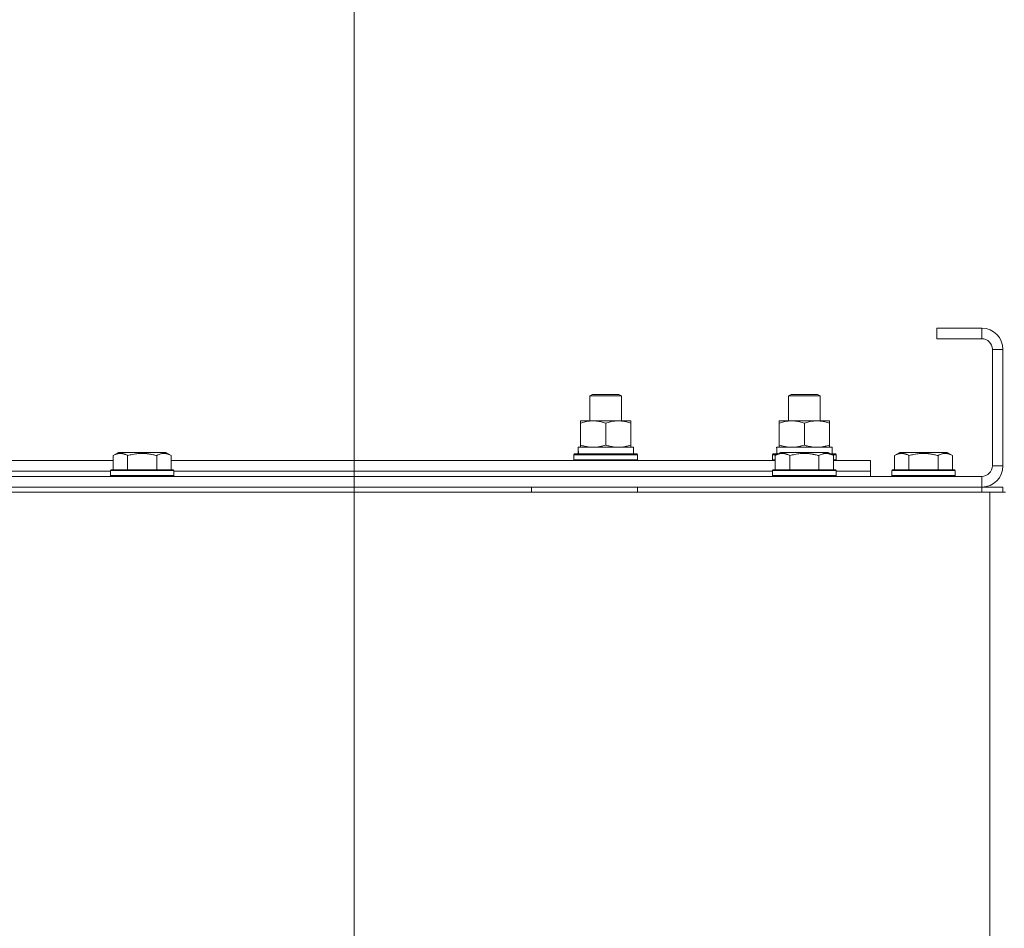
# Model space of a CAD drawing. Units: millimetres. Extents: x 0 to 24363, y -6 to 16800.
# Drawn here: x 16419 to 16791, y 13843 to 14187 of the extents above; entities that cross this region are included whole.
import ezdxf

# ---------------------------------------------------------------- set-up
doc = ezdxf.new("R2010")
doc.units = ezdxf.units.MM
doc.linetypes.add('K5LT_THIN', pattern=[0])
for name, color, linetype, true_color in [('DIM', 6, 'Continuous', 0xff00ff), ('R', 1, 'Continuous', 0xff0000), ('WELDING', 7, 'Continuous', 0xffffff)]:
    doc.layers.add(name, color=color, linetype=linetype, true_color=true_color)

msp = doc.modelspace()

# ---------------------------------------------------------------- linework, layer by layer
at = {"layer": 'DIM', "color": 7, "linetype": 'K5LT_THIN', "lineweight": 18}
msp.add_line((16545.48, 13561.16), (16545.48, 14873.26), dxfattribs=at)
at = {"layer": 'R', "color": 7, "linetype": 'K5LT_THIN', "lineweight": 18}
for p, q in [((16765.48, 14070.16), (16765.48, 14066.16)), ((16782.48, 14070.16), (16765.48, 14070.16)), ((16782.48, 14070.16), (16782.48, 14066.16)), ((16782.48, 14066.16), (16765.48, 14066.16)), ((16786.48, 14018.16), (16786.48, 14062.16)), ((16790.48, 14062.16), (16786.48, 14062.16)), ((16790.48, 14018.16), (16790.48, 14062.16)), ((16634.48, 14044.59), (16635.48, 14045.16)), ((16634.48, 14044.59), (16635.48, 14045.16)), ((16635.48, 14045.16), (16645.48, 14045.16)), ((16646.48, 14044.59), (16645.48, 14045.16)), ((16709.48, 14044.59), (16710.48, 14045.16)), ((16710.48, 14045.16), (16720.48, 14045.16)), ((16721.48, 14044.59), (16720.48, 14045.16)), ((16634.48, 14035.16), (16634.48, 14044.59)), ((16634.48, 14044.59), (16646.48, 14044.59)), ((16634.48, 14035.16), (16634.48, 14044.59)), ((16646.48, 14035.16), (16646.48, 14044.59)), ((16709.48, 14035.16), (16709.48, 14044.59)), ((16709.48, 14044.59), (16721.48, 14044.59)), ((16721.48, 14035.16), (16721.48, 14044.59)), ((16630.98, 14034.32), (16630.98, 14035.16)), ((16630.98, 14035.16), (16649.98, 14035.16)), ((16630.98, 14026.01), (16630.98, 14034.32)), ((16640.48, 14026.01), (16640.48, 14034.32)), ((16649.98, 14035.16), (16649.98, 14034.32)), ((16649.98, 14026.01), (16649.98, 14034.32)), ((16705.98, 14034.32), (16705.98, 14035.16)), ((16705.98, 14035.16), (16724.98, 14035.16)), ((16705.98, 14026.01), (16705.98, 14034.32)), ((16715.48, 14026.01), (16715.48, 14034.32)), ((16724.98, 14035.16), (16724.98, 14034.32)), ((16724.98, 14026.01), (16724.98, 14034.32)), ((16454.51, 14022.01), (16456.5, 14023.16)), ((16474.45, 14023.16), (16456.5, 14023.16)), ((16476.45, 14022.01), (16474.45, 14023.16)), ((16628.48, 14022.36), (16628.65, 14022.66)), ((16628.65, 14022.66), (16652.3, 14022.66)), ((16630.03, 14025.16), (16650.98, 14025.16)), ((16630.11, 14023.79), (16630.04, 14022.66)), ((16630.98, 14025.16), (16630.98, 14026.01)), ((16649.98, 14026.01), (16649.98, 14025.16)), ((16650.98, 14022.66), (16650.98, 14025.16)), ((16652.48, 14022.36), (16652.3, 14022.66)), ((16703.48, 14022.36), (16703.65, 14022.66)), ((16703.65, 14022.66), (16705.64, 14022.66)), ((16704.51, 14022.01), (16706.5, 14023.16)), ((16705.03, 14025.16), (16725.98, 14025.16)), ((16705.11, 14023.79), (16705.04, 14022.66)), ((16705.98, 14025.16), (16705.98, 14026.01)), ((16724.45, 14023.16), (16706.5, 14023.16)), ((16726.45, 14022.01), (16724.45, 14023.16)), ((16724.98, 14026.01), (16724.98, 14025.16)), ((16725.32, 14022.66), (16727.3, 14022.66)), ((16725.98, 14022.66), (16725.98, 14025.16)), ((16727.48, 14022.36), (16727.3, 14022.66)), ((16749.51, 14022.01), (16751.5, 14023.16)), ((16769.45, 14023.16), (16751.5, 14023.16)), ((16771.45, 14022.01), (16769.45, 14023.16)), ((16226.45, 14020.16), (16454.51, 14020.16)), ((16454.51, 14022.01), (16454.51, 14016.66)), ((16459.99, 14022.01), (16459.99, 14016.66)), ((16470.96, 14022.01), (16470.96, 14016.66)), ((16476.45, 14022.01), (16476.45, 14016.66)), ((16476.45, 14020.16), (16704.51, 14020.16)), ((16628.48, 14020.46), (16628.48, 14022.36)), ((16628.48, 14022.36), (16652.48, 14022.36)), ((16628.48, 14020.46), (16628.65, 14020.16)), ((16628.48, 14020.46), (16652.48, 14020.46)), ((16652.48, 14020.46), (16652.3, 14020.16)), ((16652.48, 14020.46), (16652.48, 14022.36)), ((16703.48, 14020.46), (16703.48, 14022.36)), ((16703.48, 14022.36), (16705.12, 14022.36)), ((16703.48, 14020.46), (16703.65, 14020.16)), ((16703.48, 14020.46), (16704.51, 14020.46)), ((16704.51, 14022.01), (16704.51, 14016.66)), ((16709.99, 14022.01), (16709.99, 14016.66)), ((16720.96, 14022.01), (16720.96, 14016.66)), ((16725.84, 14022.36), (16727.48, 14022.36)), ((16726.45, 14022.01), (16726.45, 14016.66)), ((16726.45, 14020.46), (16727.48, 14020.46)), ((16726.45, 14020.16), (16740.48, 14020.16)), ((16727.48, 14020.46), (16727.3, 14020.16)), ((16727.48, 14020.46), (16727.48, 14022.36)), ((16740.48, 14016.16), (16740.48, 14020.16)), ((16749.51, 14022.01), (16749.51, 14016.66)), ((16754.99, 14022.01), (16754.99, 14016.66)), ((16765.96, 14022.01), (16765.96, 14016.66)), ((16771.45, 14022.01), (16771.45, 14016.66)), ((16227.48, 14016.16), (16453.48, 14016.16)), ((16227.48, 14016.16), (16453.48, 14016.16)), ((16453.48, 14016.36), (16453.65, 14016.66)), ((16453.48, 14016.36), (16453.48, 14014.46)), ((16477.48, 14016.36), (16453.48, 14016.36)), ((16477.3, 14016.66), (16453.65, 14016.66)), ((16477.48, 14016.36), (16477.3, 14016.66)), ((16477.48, 14016.36), (16477.48, 14014.46)), ((16477.48, 14016.16), (16703.48, 14016.16)), ((16477.48, 14016.16), (16703.48, 14016.16)), ((16703.48, 14016.36), (16703.65, 14016.66)), ((16703.48, 14016.36), (16703.48, 14014.46)), ((16727.48, 14016.36), (16703.48, 14016.36)), ((16727.3, 14016.66), (16703.65, 14016.66)), ((16727.48, 14016.36), (16727.3, 14016.66)), ((16727.48, 14016.36), (16727.48, 14014.46)), ((16727.48, 14016.16), (16740.48, 14016.16)), ((16727.48, 14016.16), (16740.48, 14016.16)), ((16740.48, 14014.16), (16740.48, 14016.16)), ((16748.48, 14016.36), (16748.65, 14016.66)), ((16748.48, 14016.36), (16748.48, 14014.46)), ((16772.48, 14016.36), (16748.48, 14016.36)), ((16772.3, 14016.66), (16748.65, 14016.66)), ((16772.48, 14016.36), (16772.3, 14016.66)), ((16772.48, 14016.36), (16772.48, 14014.46)), ((16790.48, 14018.16), (16786.48, 14018.16)), ((15398.48, 14014.16), (16782.48, 14014.16)), ((16477.48, 14014.46), (16453.48, 14014.46)), ((16453.48, 14014.46), (16453.65, 14014.16)), ((16477.48, 14014.46), (16477.3, 14014.16)), ((16727.48, 14014.46), (16703.48, 14014.46)), ((16703.48, 14014.46), (16703.65, 14014.16)), ((16727.48, 14014.46), (16727.3, 14014.16)), ((16772.48, 14014.46), (16748.48, 14014.46)), ((16748.48, 14014.46), (16748.65, 14014.16)), ((16772.48, 14014.46), (16772.3, 14014.16)), ((16782.48, 14010.16), (16782.48, 14014.16)), ((15397.48, 14008.16), (16785.48, 14008.16)), ((15398.48, 14010.16), (16782.48, 14010.16)), ((16612.48, 14008.16), (16612.48, 14010.16)), ((16652.48, 14008.16), (16652.48, 14010.16)), ((16782.48, 14010.16), (16790.48, 14010.16)), ((16782.48, 14008.16), (16782.48, 14010.16)), ((16785.48, 14008.16), (16791.48, 14008.16)), ((16785.48, 14008.16), (16785.48, 13506.16)), ((16790.48, 14008.16), (16790.48, 14010.16))]:
    msp.add_line(p, q, dxfattribs=at)
for centre, radius, start, end in [((16782.48, 14062.16), 8, 0, 90), ((16782.48, 14062.16), 4, 0, 90), ((16782.48, 14018.16), 8, 270, 0), ((16782.48, 14018.16), 4, 270, 0)]:
    msp.add_arc(centre, radius, start, end, dxfattribs=at)
for centre in [(16640.48, 14027.33), (16715.48, 14027.33)]:
    msp.add_ellipse(centre, major_axis=(0, 22.52), ratio=0.466308, start_param=1.667355, end_param=1.779747, dxfattribs=at)
at = {"layer": 'WELDING', "color": 7, "linetype": 'K5LT_THIN', "lineweight": 18}
for points, knots in [([(16640.48, 14034.32), (16639.92, 14034.5), (16639.1, 14034.74), (16638.11, 14034.94), (16637.51, 14035.04), (16636.99, 14035.1), (16636.46, 14035.15), (16635.93, 14035.17), (16635.41, 14035.16), (16634.89, 14035.14), (16634.3, 14035.09), (16633.58, 14034.99), (16632.44, 14034.76), (16631.56, 14034.51), (16630.98, 14034.32)], [0, 0, 0, 0, 2.72415, 3.912285, 4.716446, 5.530362, 6.353984, 7.180289, 7.997717, 8.810544, 9.605533, 10.761675, 12.184093, 15, 15, 15, 15]), ([(16649.98, 14034.32), (16649.42, 14034.5), (16648.6, 14034.74), (16647.61, 14034.94), (16647.01, 14035.04), (16646.49, 14035.1), (16645.96, 14035.15), (16645.43, 14035.17), (16644.91, 14035.16), (16644.39, 14035.14), (16643.8, 14035.09), (16643.08, 14034.99), (16641.94, 14034.76), (16641.06, 14034.51), (16640.48, 14034.32)], [0, 0, 0, 0, 2.72415, 3.912285, 4.716446, 5.530362, 6.353984, 7.180289, 7.997717, 8.810544, 9.605533, 10.761675, 12.184093, 15, 15, 15, 15]), ([(16715.48, 14034.32), (16714.92, 14034.5), (16714.1, 14034.74), (16713.11, 14034.94), (16712.51, 14035.04), (16711.99, 14035.1), (16711.46, 14035.15), (16710.93, 14035.17), (16710.41, 14035.16), (16709.89, 14035.14), (16709.3, 14035.09), (16708.58, 14034.99), (16707.44, 14034.76), (16706.56, 14034.51), (16705.98, 14034.32)], [0, 0, 0, 0, 2.72415, 3.912285, 4.716446, 5.530362, 6.353984, 7.180289, 7.997717, 8.810544, 9.605533, 10.761675, 12.184093, 15, 15, 15, 15]), ([(16724.98, 14034.32), (16724.42, 14034.5), (16723.6, 14034.74), (16722.61, 14034.94), (16722.01, 14035.04), (16721.49, 14035.1), (16720.96, 14035.15), (16720.43, 14035.17), (16719.91, 14035.16), (16719.39, 14035.14), (16718.8, 14035.09), (16718.08, 14034.99), (16716.94, 14034.76), (16716.06, 14034.51), (16715.48, 14034.32)], [0, 0, 0, 0, 2.72415, 3.912285, 4.716446, 5.530362, 6.353984, 7.180289, 7.997717, 8.810544, 9.605533, 10.761675, 12.184093, 15, 15, 15, 15]), ([(16459.99, 14022.01), (16459.67, 14022.2), (16459.27, 14022.4), (16458.77, 14022.59), (16458.51, 14022.67), (16458.24, 14022.75), (16457.95, 14022.8), (16457.66, 14022.84), (16457.36, 14022.86), (16457.06, 14022.86), (16456.75, 14022.83), (16456.4, 14022.78), (16455.96, 14022.67), (16455.31, 14022.44), (16454.81, 14022.19), (16454.51, 14022.01)], [0, 0, 0, 0, 2.912728, 3.529104, 4.366059, 5.20805, 5.90491, 6.841792, 7.68611, 8.552187, 9.436385, 10.31786, 11.611268, 13.263681, 16, 16, 16, 16]), ([(16470.96, 14022.01), (16470.51, 14022.14), (16469.86, 14022.31), (16469.06, 14022.49), (16468.52, 14022.59), (16468, 14022.67), (16467.45, 14022.75), (16466.88, 14022.8), (16466.3, 14022.84), (16465.69, 14022.86), (16465.09, 14022.86), (16464.48, 14022.83), (16463.77, 14022.78), (16462.89, 14022.67), (16461.59, 14022.44), (16460.6, 14022.19), (16459.99, 14022.01)], [0, 0, 0, 0, 2.142801, 3.094773, 3.749673, 4.638938, 5.533553, 6.273967, 7.269403, 8.166492, 9.086699, 10.026159, 10.962726, 12.336972, 14.092661, 17, 17, 17, 17]), ([(16476.45, 14022.01), (16476.12, 14022.2), (16475.72, 14022.4), (16475.23, 14022.59), (16474.96, 14022.67), (16474.69, 14022.75), (16474.41, 14022.8), (16474.12, 14022.84), (16473.81, 14022.86), (16473.51, 14022.86), (16473.2, 14022.83), (16472.85, 14022.78), (16472.41, 14022.67), (16471.76, 14022.44), (16471.27, 14022.19), (16470.96, 14022.01)], [0, 0, 0, 0, 2.912728, 3.529104, 4.366059, 5.20805, 5.90491, 6.841792, 7.68611, 8.552187, 9.436385, 10.31786, 11.611268, 13.263681, 16, 16, 16, 16]), ([(16630.98, 14026.01), (16631.47, 14025.85), (16632.23, 14025.62), (16633.2, 14025.41), (16633.87, 14025.3), (16634.49, 14025.22), (16635.11, 14025.17), (16635.52, 14025.16), (16635.73, 14025.16)], [0, 0, 0, 0, 2.905563, 4.375924, 5.511195, 6.679161, 7.850161, 9, 9, 9, 9]), ([(16635.73, 14025.16), (16635.94, 14025.16), (16636.37, 14025.18), (16637.02, 14025.23), (16637.65, 14025.31), (16638.45, 14025.45), (16639.39, 14025.67), (16640.12, 14025.9), (16640.48, 14026.01)], [0, 0, 0, 0, 1.192024, 2.404251, 3.60809, 4.765234, 6.955738, 9, 9, 9, 9]), ([(16640.48, 14026.01), (16640.97, 14025.85), (16641.73, 14025.62), (16642.7, 14025.41), (16643.37, 14025.3), (16643.99, 14025.22), (16644.61, 14025.17), (16645.02, 14025.16), (16645.23, 14025.16)], [0, 0, 0, 0, 2.905563, 4.375924, 5.511195, 6.679161, 7.850161, 9, 9, 9, 9]), ([(16645.23, 14025.16), (16645.44, 14025.16), (16645.87, 14025.18), (16646.52, 14025.23), (16647.15, 14025.31), (16647.95, 14025.45), (16648.89, 14025.67), (16649.62, 14025.9), (16649.98, 14026.01)], [0, 0, 0, 0, 1.192024, 2.404251, 3.60809, 4.765234, 6.955738, 9, 9, 9, 9]), ([(16709.99, 14022.01), (16709.67, 14022.2), (16709.27, 14022.4), (16708.77, 14022.59), (16708.51, 14022.67), (16708.24, 14022.75), (16707.95, 14022.8), (16707.66, 14022.84), (16707.36, 14022.86), (16707.06, 14022.86), (16706.75, 14022.83), (16706.4, 14022.78), (16705.96, 14022.67), (16705.31, 14022.44), (16704.81, 14022.19), (16704.51, 14022.01)], [0, 0, 0, 0, 2.912728, 3.529104, 4.366059, 5.20805, 5.90491, 6.841792, 7.68611, 8.552187, 9.436385, 10.31786, 11.611268, 13.263681, 16, 16, 16, 16]), ([(16705.98, 14026.01), (16706.47, 14025.85), (16707.23, 14025.62), (16708.2, 14025.41), (16708.87, 14025.3), (16709.49, 14025.22), (16710.11, 14025.17), (16710.52, 14025.16), (16710.73, 14025.16)], [0, 0, 0, 0, 2.905563, 4.375924, 5.511195, 6.679161, 7.850161, 9, 9, 9, 9]), ([(16720.96, 14022.01), (16720.51, 14022.14), (16719.86, 14022.31), (16719.06, 14022.49), (16718.52, 14022.59), (16718, 14022.67), (16717.45, 14022.75), (16716.88, 14022.8), (16716.3, 14022.84), (16715.69, 14022.86), (16715.09, 14022.86), (16714.48, 14022.83), (16713.77, 14022.78), (16712.89, 14022.67), (16711.59, 14022.44), (16710.6, 14022.19), (16709.99, 14022.01)], [0, 0, 0, 0, 2.142801, 3.094773, 3.749673, 4.638938, 5.533553, 6.273967, 7.269403, 8.166492, 9.086699, 10.026159, 10.962726, 12.336972, 14.092661, 17, 17, 17, 17]), ([(16710.73, 14025.16), (16710.94, 14025.16), (16711.37, 14025.18), (16712.02, 14025.23), (16712.65, 14025.31), (16713.45, 14025.45), (16714.39, 14025.67), (16715.12, 14025.9), (16715.48, 14026.01)], [0, 0, 0, 0, 1.192024, 2.404251, 3.60809, 4.765234, 6.955738, 9, 9, 9, 9]), ([(16715.48, 14026.01), (16715.97, 14025.85), (16716.73, 14025.62), (16717.7, 14025.41), (16718.37, 14025.3), (16718.99, 14025.22), (16719.61, 14025.17), (16720.02, 14025.16), (16720.23, 14025.16)], [0, 0, 0, 0, 2.905563, 4.375924, 5.511195, 6.679161, 7.850161, 9, 9, 9, 9]), ([(16720.23, 14025.16), (16720.44, 14025.16), (16720.87, 14025.18), (16721.52, 14025.23), (16722.15, 14025.31), (16722.95, 14025.45), (16723.89, 14025.67), (16724.62, 14025.9), (16724.98, 14026.01)], [0, 0, 0, 0, 1.192024, 2.404251, 3.60809, 4.765234, 6.955738, 9, 9, 9, 9]), ([(16726.45, 14022.01), (16726.12, 14022.2), (16725.72, 14022.4), (16725.23, 14022.59), (16724.96, 14022.67), (16724.69, 14022.75), (16724.41, 14022.8), (16724.12, 14022.84), (16723.81, 14022.86), (16723.51, 14022.86), (16723.2, 14022.83), (16722.85, 14022.78), (16722.41, 14022.67), (16721.76, 14022.44), (16721.27, 14022.19), (16720.96, 14022.01)], [0, 0, 0, 0, 2.912728, 3.529104, 4.366059, 5.20805, 5.90491, 6.841792, 7.68611, 8.552187, 9.436385, 10.31786, 11.611268, 13.263681, 16, 16, 16, 16]), ([(16754.99, 14022.01), (16754.67, 14022.2), (16754.27, 14022.4), (16753.77, 14022.59), (16753.51, 14022.67), (16753.24, 14022.75), (16752.95, 14022.8), (16752.66, 14022.84), (16752.36, 14022.86), (16752.06, 14022.86), (16751.75, 14022.83), (16751.4, 14022.78), (16750.96, 14022.67), (16750.31, 14022.44), (16749.81, 14022.19), (16749.51, 14022.01)], [0, 0, 0, 0, 2.912728, 3.529104, 4.366059, 5.20805, 5.90491, 6.841792, 7.68611, 8.552187, 9.436385, 10.31786, 11.611268, 13.263681, 16, 16, 16, 16]), ([(16765.96, 14022.01), (16765.51, 14022.14), (16764.86, 14022.31), (16764.06, 14022.49), (16763.52, 14022.59), (16763, 14022.67), (16762.45, 14022.75), (16761.88, 14022.8), (16761.3, 14022.84), (16760.69, 14022.86), (16760.09, 14022.86), (16759.48, 14022.83), (16758.77, 14022.78), (16757.89, 14022.67), (16756.59, 14022.44), (16755.6, 14022.19), (16754.99, 14022.01)], [0, 0, 0, 0, 2.142801, 3.094773, 3.749673, 4.638938, 5.533553, 6.273967, 7.269403, 8.166492, 9.086699, 10.026159, 10.962726, 12.336972, 14.092661, 17, 17, 17, 17]), ([(16771.45, 14022.01), (16771.12, 14022.2), (16770.72, 14022.4), (16770.23, 14022.59), (16769.96, 14022.67), (16769.69, 14022.75), (16769.41, 14022.8), (16769.12, 14022.84), (16768.81, 14022.86), (16768.51, 14022.86), (16768.2, 14022.83), (16767.85, 14022.78), (16767.41, 14022.67), (16766.76, 14022.44), (16766.27, 14022.19), (16765.96, 14022.01)], [0, 0, 0, 0, 2.912728, 3.529104, 4.366059, 5.20805, 5.90491, 6.841792, 7.68611, 8.552187, 9.436385, 10.31786, 11.611268, 13.263681, 16, 16, 16, 16])]:
    msp.add_open_spline(points, degree=3, knots=knots, dxfattribs=at)

doc.saveas('drawing.dxf')
